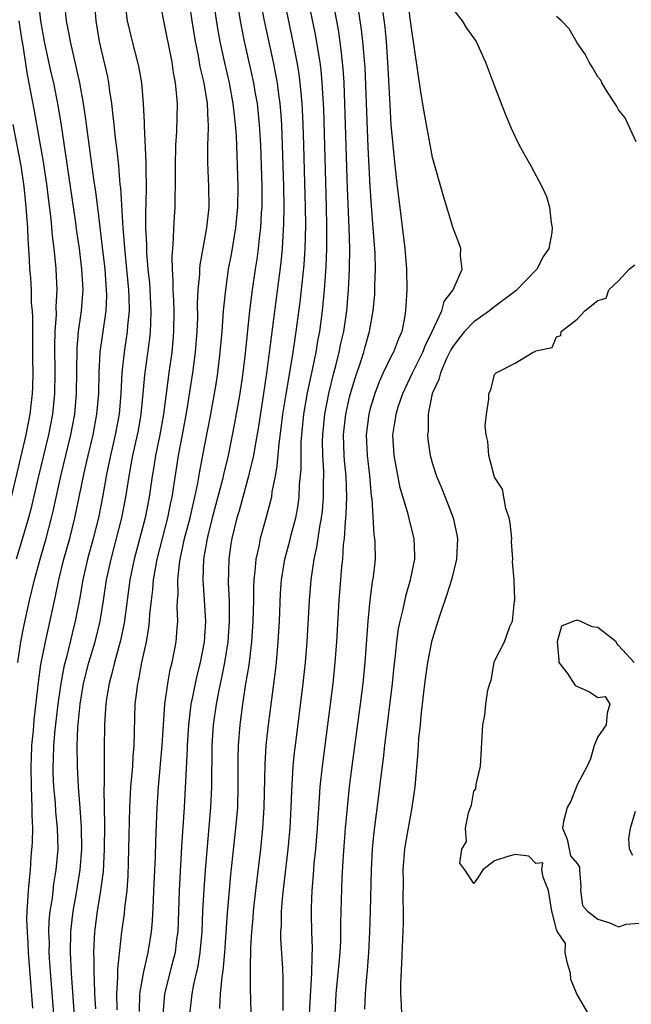
# Model space of a CAD drawing. Units: inches. Extents: x 2505000 to 2508000, y 1497000 to 1500000.
# Drawn here: x 2506631 to 2506690, y 1497802 to 1497897 of the extents above; entities that cross this region are included whole.
import ezdxf

# ---------------------------------------------------------------- set-up
doc = ezdxf.new("R2010")
doc.units = ezdxf.units.IN
doc.header["$MEASUREMENT"] = 0
doc.layers.add('LD25051497_2ft', color=101, linetype='Continuous')

msp = doc.modelspace()

# ---------------------------------------------------------------- linework, layer by layer
at = {"layer": 'LD25051497_2ft'}
for points, elevation in [([(2506653.489, 1497801), (2506653.455, 1497802.545), (2506653.412, 1497803.412), (2506653.429, 1497805), (2506653.411, 1497805.412), (2506653.46, 1497807.46), (2506653.547, 1497809), (2506653.667, 1497810.333), (2506653.712, 1497811), (2506653.927, 1497813), (2506654.407, 1497817), (2506654.623, 1497819), (2506654.755, 1497821), (2506654.835, 1497825.165), (2506654.952, 1497827), (2506655.162, 1497829), (2506655.827, 1497834.173), (2506655.919, 1497835), (2506656.1, 1497837), (2506656.214, 1497839), (2506656.326, 1497841.674), (2506656.42, 1497843), (2506656.736, 1497845), (2506657.224, 1497846.776), (2506657.36, 1497847.36), (2506657.796, 1497849), (2506657.986, 1497850.014), (2506658.117, 1497851), (2506658.167, 1497852.167), (2506658.304, 1497853.696), (2506658.303, 1497855), (2506658.33, 1497856.33), (2506658.381, 1497857), (2506658.583, 1497859), (2506658.944, 1497861.056), (2506659.281, 1497862.719), (2506659.456, 1497863.456), (2506659.756, 1497865), (2506659.931, 1497866.069), (2506660.117, 1497867), (2506660.39, 1497869), (2506660.585, 1497871), (2506660.749, 1497873.251), (2506660.812, 1497875), (2506660.811, 1497877.189), (2506660.77, 1497879), (2506660.503, 1497888.503), (2506660.358, 1497891), (2506660.241, 1497892.241), (2506660.14, 1497893), (2506659.694, 1497895.694), (2506658.667, 1497900.667)], 7174), ([(2506659.132, 1497801), (2506659.21, 1497802.79), (2506659.348, 1497805), (2506659.371, 1497806.63), (2506659.412, 1497807.412), (2506659.354, 1497809), (2506659.313, 1497810.687), (2506659.317, 1497811.317), (2506659.375, 1497813), (2506659.508, 1497814.492), (2506659.582, 1497815.582), (2506659.732, 1497817), (2506659.902, 1497819), (2506660.076, 1497821.923), (2506660.166, 1497823), (2506660.367, 1497825), (2506661.398, 1497833), (2506661.61, 1497835), (2506661.765, 1497837), (2506662, 1497841), (2506662.254, 1497844.254), (2506662.336, 1497845), (2506662.423, 1497846.422), (2506662.503, 1497847), (2506662.589, 1497848.589), (2506662.671, 1497849.329), (2506662.72, 1497851), (2506662.655, 1497853), (2506662.514, 1497854.514), (2506662.489, 1497855), (2506662.426, 1497857), (2506662.631, 1497859), (2506663, 1497860.648), (2506663.089, 1497861), (2506663.527, 1497862.473), (2506664.08, 1497864.08), (2506664.369, 1497865), (2506664.498, 1497865.502), (2506664.936, 1497867), (2506665.289, 1497869), (2506665.425, 1497870.575), (2506665.443, 1497871), (2506665.443, 1497871.443), (2506665.497, 1497873), (2506665.458, 1497874.542), (2506665.285, 1497877), (2506665.114, 1497879.114), (2506664.988, 1497880.988), (2506664.799, 1497884.799), (2506664.492, 1497892.492), (2506664.292, 1497895), (2506664.163, 1497896.163), (2506663.621, 1497899.621)], 7170), ([(2506630.932, 1497835), (2506631.225, 1497837), (2506631.516, 1497838.484), (2506632.074, 1497841), (2506632.553, 1497843), (2506633.096, 1497845), (2506633.674, 1497847), (2506634.2, 1497849), (2506634.354, 1497849.646), (2506635.082, 1497853), (2506636.044, 1497857), (2506636.426, 1497859), (2506636.616, 1497861), (2506636.661, 1497865.339), (2506636.809, 1497867), (2506637.089, 1497869), (2506637.232, 1497871), (2506637.127, 1497873), (2506636.877, 1497875), (2506636.634, 1497876.634), (2506636.529, 1497877.471), (2506636.024, 1497881), (2506635.117, 1497887.117), (2506634.836, 1497888.836), (2506634.399, 1497891), (2506634.135, 1497892.135), (2506633.52, 1497895), (2506633.141, 1497897), (2506632.917, 1497899)], 7194), ([(2506632.375, 1497801.625), (2506631.969, 1497807), (2506631.938, 1497807.938), (2506631.854, 1497809), (2506631.812, 1497810.188), (2506631.836, 1497811), (2506631.913, 1497811.913), (2506631.952, 1497813), (2506632.144, 1497815), (2506632.228, 1497816.228), (2506632.365, 1497817.635), (2506632.367, 1497819), (2506632.311, 1497820.311), (2506632.329, 1497821), (2506632.262, 1497823), (2506632.231, 1497825), (2506632.239, 1497825.761), (2506632.3, 1497827), (2506632.439, 1497828.439), (2506632.516, 1497829.484), (2506632.92, 1497833.08), (2506633.17, 1497834.83), (2506633.596, 1497837), (2506634.569, 1497841.431), (2506634.892, 1497843), (2506635.394, 1497845), (2506635.948, 1497847), (2506636.456, 1497849), (2506636.875, 1497851), (2506637.338, 1497853.337), (2506637.715, 1497855), (2506638.198, 1497857), (2506638.574, 1497859), (2506638.75, 1497861), (2506638.799, 1497863), (2506638.897, 1497865), (2506639.457, 1497869), (2506639.522, 1497870.478), (2506639.517, 1497871), (2506639.369, 1497873), (2506639.131, 1497875.131), (2506638.695, 1497878.694), (2506638.471, 1497880.471), (2506638.284, 1497881.716), (2506637.563, 1497887), (2506637.506, 1497887.505), (2506637.291, 1497889), (2506636.933, 1497891), (2506636.585, 1497892.585), (2506636.018, 1497895), (2506635.877, 1497895.877), (2506635.641, 1497897), (2506635.436, 1497899)], 7192), ([(2506638.297, 1497899), (2506638.466, 1497897), (2506638.799, 1497895), (2506639.586, 1497891.586), (2506639.695, 1497891), (2506639.789, 1497890.211), (2506639.977, 1497889), (2506640.096, 1497888.096), (2506640.198, 1497887), (2506640.346, 1497885.654), (2506640.509, 1497884.509), (2506640.664, 1497883), (2506640.806, 1497881.194), (2506640.851, 1497880.851), (2506641.079, 1497877), (2506641.271, 1497874.729), (2506641.452, 1497873), (2506641.636, 1497871), (2506641.671, 1497870.329), (2506641.685, 1497869), (2506641.534, 1497867.535), (2506641.507, 1497867), (2506641.201, 1497865), (2506640.995, 1497863), (2506640.895, 1497861), (2506640.717, 1497859), (2506640.351, 1497857), (2506639.877, 1497855), (2506639.735, 1497854.265), (2506639.463, 1497853), (2506639.121, 1497851), (2506638.721, 1497849), (2506638.212, 1497847), (2506637.675, 1497845), (2506637.225, 1497843), (2506636.898, 1497841.102), (2506636.49, 1497839), (2506636.182, 1497837.818), (2506635.673, 1497835.673), (2506635.39, 1497834.61), (2506635.075, 1497833), (2506634.783, 1497831), (2506634.507, 1497828.506), (2506634.384, 1497827), (2506634.356, 1497825.644), (2506634.32, 1497825), (2506634.326, 1497824.327), (2506634.388, 1497823), (2506634.531, 1497821.469), (2506634.577, 1497820.577), (2506634.745, 1497819), (2506634.785, 1497817), (2506634.605, 1497815), (2506634.379, 1497813.621), (2506634.237, 1497812.237), (2506634.041, 1497811), (2506633.94, 1497810.06), (2506633.91, 1497809), (2506633.948, 1497807.948), (2506633.939, 1497807), (2506633.992, 1497806.007), (2506634.369, 1497801)], 7190), ([(2506636.439, 1497800.439), (2506636.106, 1497805), (2506636.01, 1497807), (2506636.051, 1497809), (2506636.139, 1497809.861), (2506636.29, 1497811), (2506636.577, 1497812.577), (2506636.96, 1497815), (2506637.119, 1497817), (2506637.101, 1497819.101), (2506636.967, 1497820.967), (2506636.799, 1497823), (2506636.688, 1497825), (2506636.674, 1497827), (2506636.739, 1497828.739), (2506636.946, 1497831), (2506637.293, 1497833), (2506637.807, 1497835), (2506638.396, 1497837), (2506638.904, 1497839), (2506639.227, 1497841), (2506639.518, 1497843), (2506639.938, 1497845), (2506640.983, 1497849), (2506641.372, 1497851), (2506641.678, 1497853), (2506641.897, 1497854.103), (2506642.053, 1497855), (2506642.506, 1497857), (2506642.582, 1497857.418), (2506642.863, 1497859), (2506643.063, 1497861), (2506643.217, 1497862.784), (2506643.7, 1497866.3), (2506643.771, 1497867), (2506643.776, 1497867.776), (2506643.834, 1497869), (2506643.679, 1497871.68), (2506643.545, 1497873), (2506643.405, 1497874.595), (2506643.398, 1497875.398), (2506643.314, 1497877), (2506643.307, 1497878.693), (2506643.33, 1497879.33), (2506643.355, 1497881), (2506643.337, 1497882.663), (2506643.345, 1497883.345), (2506643.18, 1497886.82), (2506643.187, 1497887.187), (2506643.092, 1497889), (2506642.914, 1497891), (2506642.625, 1497892.625), (2506642.545, 1497893), (2506642.012, 1497895), (2506641.534, 1497897), (2506641.262, 1497899)], 7188), ([(2506644.637, 1497899), (2506645.004, 1497897), (2506645.809, 1497893), (2506645.961, 1497891.961), (2506646.147, 1497891), (2506646.28, 1497889.72), (2506646.327, 1497889), (2506646.272, 1497886.271), (2506646.179, 1497885), (2506646.135, 1497883), (2506646.155, 1497881.845), (2506646.144, 1497881), (2506646.108, 1497880.108), (2506646.099, 1497879), (2506646.053, 1497878.053), (2506645.978, 1497877), (2506645.961, 1497875.961), (2506645.868, 1497875), (2506645.808, 1497874.192), (2506645.847, 1497873), (2506645.928, 1497871.928), (2506645.917, 1497871), (2506645.983, 1497869.983), (2506646.003, 1497869), (2506645.995, 1497867), (2506645.925, 1497866.075), (2506645.813, 1497865), (2506645.525, 1497863), (2506645.021, 1497859), (2506644.667, 1497857), (2506644.247, 1497855), (2506644.08, 1497853.92), (2506643.915, 1497853), (2506643.629, 1497851), (2506643.23, 1497849), (2506642.181, 1497845), (2506641.769, 1497843), (2506641.197, 1497838.803), (2506640.845, 1497837.155), (2506640.265, 1497835), (2506640.031, 1497833.969), (2506639.754, 1497833), (2506639.491, 1497831.491), (2506639.424, 1497831), (2506639.411, 1497830.588), (2506639.301, 1497829), (2506639.271, 1497826.73), (2506639.28, 1497823.28), (2506639.25, 1497822.75), (2506639.299, 1497819.299), (2506639.287, 1497817), (2506639.171, 1497814.829), (2506638.931, 1497813), (2506638.602, 1497811), (2506638.336, 1497809), (2506638.246, 1497807), (2506638.278, 1497806.277), (2506638.28, 1497805), (2506638.324, 1497804.324), (2506638.349, 1497803), (2506638.428, 1497801.572)], 7186), ([(2506640.538, 1497801.462), (2506640.511, 1497803), (2506640.612, 1497804.611), (2506640.602, 1497805.398), (2506640.985, 1497809), (2506641.231, 1497810.769), (2506641.272, 1497811.272), (2506641.485, 1497813), (2506641.597, 1497814.403), (2506641.676, 1497817), (2506641.687, 1497818.313), (2506641.752, 1497821), (2506641.865, 1497823), (2506641.963, 1497823.962), (2506642.035, 1497825), (2506642.077, 1497825.923), (2506642.18, 1497827), (2506642.289, 1497831), (2506642.452, 1497832.453), (2506642.529, 1497833), (2506642.626, 1497833.375), (2506642.928, 1497835), (2506643.361, 1497837), (2506643.604, 1497838.397), (2506643.665, 1497839), (2506643.696, 1497839.696), (2506643.84, 1497841), (2506643.979, 1497842.021), (2506644.047, 1497843), (2506644.259, 1497844.259), (2506644.408, 1497845), (2506644.911, 1497847), (2506645.437, 1497849), (2506645.701, 1497850.299), (2506645.866, 1497851), (2506646.473, 1497855), (2506646.861, 1497857), (2506647.278, 1497859.278), (2506647.849, 1497863), (2506648.121, 1497865), (2506648.272, 1497867), (2506648.322, 1497868.322), (2506648.309, 1497869.691), (2506648.375, 1497871), (2506648.526, 1497872.526), (2506648.533, 1497873), (2506648.566, 1497873.434), (2506649.208, 1497877), (2506649.413, 1497879), (2506649.402, 1497881), (2506649.3, 1497883.301), (2506649.308, 1497885), (2506649.369, 1497886.631), (2506649.352, 1497887), (2506649.315, 1497887.315), (2506649.251, 1497889), (2506649, 1497890.576), (2506648.93, 1497891), (2506648.568, 1497892.568), (2506648.388, 1497893.612), (2506648.11, 1497895), (2506647.78, 1497897), (2506647.424, 1497899.424)], 7184), ([(2506642.686, 1497801.314), (2506642.733, 1497803), (2506643.068, 1497805), (2506643.418, 1497806.583), (2506643.542, 1497807), (2506643.857, 1497809), (2506643.952, 1497810.048), (2506644.034, 1497812.034), (2506644.093, 1497813), (2506644.238, 1497816.238), (2506644.272, 1497817.728), (2506644.404, 1497821), (2506644.524, 1497823), (2506644.893, 1497827), (2506645.146, 1497831), (2506645.417, 1497833), (2506645.665, 1497834.335), (2506645.834, 1497835), (2506646.227, 1497837), (2506646.32, 1497838.319), (2506646.393, 1497839), (2506646.347, 1497840.347), (2506646.376, 1497841), (2506646.422, 1497841.579), (2506646.4, 1497843), (2506646.552, 1497844.552), (2506646.624, 1497845), (2506647.054, 1497847), (2506647.576, 1497849), (2506647.837, 1497850.164), (2506648.048, 1497851), (2506648.323, 1497852.324), (2506648.509, 1497853.491), (2506649, 1497856.052), (2506649.587, 1497859), (2506650.089, 1497861.911), (2506650.256, 1497863), (2506650.505, 1497865), (2506650.678, 1497867), (2506650.825, 1497869), (2506651.023, 1497871), (2506651.31, 1497873), (2506651.574, 1497874.426), (2506652.014, 1497877), (2506652.207, 1497879), (2506652.233, 1497881), (2506652.176, 1497883), (2506652.064, 1497885.936), (2506651.983, 1497887), (2506651.872, 1497887.872), (2506651.758, 1497889), (2506651.383, 1497891), (2506650.932, 1497892.932), (2506650.492, 1497895), (2506650.265, 1497896.265), (2506649.855, 1497899)], 7182), ([(2506652.108, 1497899), (2506652.433, 1497897), (2506652.822, 1497895), (2506653.594, 1497891.595), (2506653.715, 1497891), (2506653.846, 1497890.154), (2506654.051, 1497889), (2506654.265, 1497887), (2506654.393, 1497885), (2506654.468, 1497883), (2506654.511, 1497881), (2506654.503, 1497879), (2506654.461, 1497878.461), (2506654.398, 1497877), (2506654.3, 1497876.3), (2506654.173, 1497875), (2506654.035, 1497873.965), (2506653.874, 1497873), (2506653.583, 1497871), (2506653.339, 1497869), (2506652.9, 1497864.9), (2506652.669, 1497863), (2506652.376, 1497861), (2506651.877, 1497858.124), (2506651.261, 1497855), (2506650.81, 1497853.19), (2506650.706, 1497852.707), (2506649.723, 1497849), (2506649.292, 1497847.292), (2506649.227, 1497847), (2506648.894, 1497845), (2506648.828, 1497843), (2506648.953, 1497841.047), (2506649.057, 1497839), (2506648.947, 1497837), (2506648.551, 1497835), (2506648.231, 1497833.77), (2506648.062, 1497833), (2506647.852, 1497831.852), (2506647.668, 1497831), (2506647.585, 1497830.416), (2506647.425, 1497829), (2506647.295, 1497827), (2506647.291, 1497826.709), (2506647.001, 1497821), (2506646.759, 1497817.241), (2506646.52, 1497813), (2506646.383, 1497809), (2506646.282, 1497808.282), (2506646.134, 1497807), (2506645.81, 1497805.81), (2506645.101, 1497803), (2506644.95, 1497801)], 7180), ([(2506654.368, 1497899), (2506654.737, 1497897), (2506655.606, 1497893), (2506655.842, 1497891.842), (2506655.984, 1497891), (2506656.115, 1497889.885), (2506656.245, 1497889), (2506656.312, 1497888.312), (2506656.403, 1497887), (2506656.496, 1497885), (2506656.559, 1497883), (2506656.606, 1497881), (2506656.631, 1497879), (2506656.616, 1497877.384), (2506656.48, 1497875), (2506656.352, 1497873.648), (2506654.964, 1497862.964), (2506654.68, 1497861), (2506654.182, 1497857.818), (2506653.829, 1497855.829), (2506653.701, 1497855), (2506653.296, 1497853.296), (2506653.243, 1497853), (2506652.672, 1497851), (2506652.318, 1497849.682), (2506652.11, 1497849), (2506651.623, 1497847), (2506651.534, 1497846.466), (2506651.329, 1497845), (2506651.278, 1497842.722), (2506651.347, 1497841), (2506651.374, 1497839.374), (2506651.367, 1497839), (2506651.24, 1497837), (2506650.923, 1497835), (2506650.592, 1497833.407), (2506650.357, 1497832.356), (2506650.091, 1497831), (2506649.808, 1497829), (2506649.68, 1497827), (2506649.649, 1497823), (2506649.556, 1497821), (2506649.03, 1497814.969), (2506648.897, 1497813.103), (2506648.786, 1497811), (2506648.706, 1497809), (2506648.534, 1497807), (2506648.333, 1497805.667), (2506647.91, 1497803.91), (2506647.745, 1497803), (2506647.517, 1497801)], 7178), ([(2506656.668, 1497899), (2506657.42, 1497895.42), (2506657.897, 1497893), (2506658.058, 1497892.058), (2506658.198, 1497891), (2506658.306, 1497889.694), (2506658.383, 1497889), (2506658.423, 1497888.423), (2506658.49, 1497887), (2506658.558, 1497885), (2506658.656, 1497881.344), (2506658.708, 1497879), (2506658.724, 1497877.276), (2506658.668, 1497875), (2506658.567, 1497873.434), (2506658.188, 1497869.812), (2506657.808, 1497867), (2506657.692, 1497866.309), (2506657.503, 1497865), (2506657.223, 1497863.223), (2506656.863, 1497861.137), (2506656.524, 1497859), (2506656.361, 1497857.639), (2506656.148, 1497856.148), (2506655.979, 1497854.021), (2506655.796, 1497853), (2506655.495, 1497851.496), (2506655.437, 1497851), (2506655.364, 1497850.636), (2506654.946, 1497849.054), (2506654.356, 1497847), (2506654.212, 1497846.212), (2506653.932, 1497845), (2506653.854, 1497843.854), (2506653.751, 1497843), (2506653.718, 1497842.282), (2506653.706, 1497841), (2506653.66, 1497839), (2506653.532, 1497837), (2506653.316, 1497835.316), (2506653.257, 1497834.744), (2506652.95, 1497832.95), (2506652.648, 1497831), (2506652.388, 1497829), (2506652.236, 1497827), (2506652.204, 1497825.795), (2506652.207, 1497823), (2506652.149, 1497821), (2506651.984, 1497819), (2506651.489, 1497814.511), (2506651.345, 1497813), (2506651.161, 1497810.839), (2506650.902, 1497807), (2506650.753, 1497805.247), (2506650.655, 1497804.655), (2506650.496, 1497803), (2506650.415, 1497801.585)], 7176), ([(2506656.587, 1497801.413), (2506656.571, 1497804.571), (2506656.531, 1497805.468), (2506656.36, 1497808.36), (2506656.362, 1497809), (2506656.407, 1497809.593), (2506656.424, 1497811), (2506656.552, 1497812.552), (2506657.068, 1497817), (2506657.259, 1497819), (2506657.368, 1497821), (2506657.416, 1497822.584), (2506657.559, 1497825), (2506657.683, 1497826.317), (2506657.763, 1497827), (2506658.523, 1497833), (2506658.745, 1497835), (2506658.907, 1497837), (2506659.133, 1497841), (2506659.292, 1497843), (2506659.579, 1497845), (2506659.842, 1497846.158), (2506660.121, 1497848.121), (2506660.297, 1497849), (2506660.374, 1497849.626), (2506660.485, 1497851), (2506660.477, 1497852.477), (2506660.496, 1497853), (2506660.496, 1497853.504), (2506660.419, 1497855), (2506660.396, 1497856.396), (2506660.407, 1497857), (2506660.593, 1497859), (2506660.99, 1497861.01), (2506661.489, 1497863), (2506661.672, 1497863.672), (2506661.993, 1497865), (2506662.156, 1497865.844), (2506662.433, 1497867), (2506662.727, 1497869), (2506662.899, 1497871), (2506662.998, 1497873.002), (2506663.01, 1497875), (2506662.951, 1497877), (2506662.8, 1497880.8), (2506662.55, 1497889), (2506662.467, 1497891), (2506662.382, 1497892.383), (2506662.198, 1497894.199), (2506661.945, 1497895.945), (2506661.757, 1497897), (2506661.372, 1497899)], 7172), ([(2506664.479, 1497801.521), (2506664.523, 1497803), (2506664.66, 1497804.66), (2506664.725, 1497805.275), (2506664.844, 1497807), (2506664.943, 1497809), (2506665.016, 1497810.984), (2506665.112, 1497815), (2506665.224, 1497817), (2506665.379, 1497818.621), (2506665.83, 1497822.17), (2506666.037, 1497824.037), (2506666.262, 1497825.737), (2506666.405, 1497827), (2506667.152, 1497833), (2506667.323, 1497834.677), (2506667.417, 1497835.417), (2506667.571, 1497837), (2506667.729, 1497838.271), (2506667.878, 1497839), (2506668.178, 1497840.178), (2506668.464, 1497841.537), (2506668.901, 1497843), (2506669.305, 1497845), (2506669.306, 1497845.306), (2506669.246, 1497847), (2506668.775, 1497848.775), (2506668.651, 1497849.35), (2506667.899, 1497851.899), (2506667.319, 1497855), (2506667.183, 1497857), (2506667.45, 1497858.55), (2506667.497, 1497859), (2506667.711, 1497859.711), (2506668.143, 1497861), (2506669.076, 1497863), (2506670.082, 1497865), (2506670.328, 1497865.671), (2506670.993, 1497867), (2506671.902, 1497869), (2506672.127, 1497869.873), (2506673.006, 1497871.006), (2506673.87, 1497873), (2506673.716, 1497874.284), (2506673.743, 1497875), (2506673.559, 1497875.559), (2506673, 1497876.974), (2506672.067, 1497880.066), (2506671, 1497883.813), (2506670.213, 1497888.213), (2506669.929, 1497889.929), (2506669.663, 1497891.663), (2506669.483, 1497893), (2506669.412, 1497893.412), (2506669.186, 1497895), (2506669, 1497896.056), (2506668.89, 1497897), (2506668.617, 1497899)], 7166), ([(2506666.207, 1497897.793), (2506666.391, 1497896.391), (2506666.521, 1497895), (2506666.659, 1497893), (2506666.877, 1497888.877), (2506667, 1497886.965), (2506667.344, 1497883.344), (2506667.604, 1497881), (2506667.745, 1497879.745), (2506668.336, 1497875), (2506668.502, 1497873), (2506668.521, 1497871), (2506668.415, 1497869), (2506668.3, 1497868.3), (2506668.049, 1497867), (2506667.718, 1497866.282), (2506667.238, 1497865), (2506667, 1497864.546), (2506666.26, 1497863), (2506665.87, 1497862.13), (2506665.446, 1497861), (2506665, 1497859.558), (2506664.852, 1497859), (2506664.602, 1497857), (2506664.7, 1497855), (2506664.932, 1497853.068), (2506665.097, 1497851.097), (2506665.135, 1497850.865), (2506665.352, 1497847.352), (2506665.418, 1497847), (2506665.438, 1497846.563), (2506665.458, 1497845), (2506665.279, 1497843.28), (2506665.197, 1497842.803), (2506664.957, 1497841.043), (2506664.761, 1497839), (2506664.472, 1497835), (2506664.271, 1497833), (2506664.024, 1497831), (2506663.226, 1497825), (2506662.974, 1497823), (2506662.761, 1497821), (2506662.586, 1497819), (2506662.37, 1497816.37), (2506662.248, 1497814.248), (2506662.136, 1497809.864), (2506662.135, 1497809), (2506662.109, 1497808.109), (2506662.045, 1497807), (2506661.963, 1497805.963), (2506661.679, 1497803), (2506661.559, 1497801)], 7168), ([(2506673, 1497898.082), (2506673.88, 1497897), (2506674.285, 1497896.285), (2506675.229, 1497895), (2506676.137, 1497893), (2506677, 1497890.69), (2506678.028, 1497888.029), (2506678.623, 1497886.623), (2506679, 1497885.807), (2506679.402, 1497885), (2506679.957, 1497883.957), (2506680.51, 1497883), (2506681.595, 1497881), (2506682.027, 1497880.028), (2506682.329, 1497879), (2506682.484, 1497877.516), (2506682.592, 1497877), (2506682.561, 1497876.56), (2506682.249, 1497875), (2506681.738, 1497874.262), (2506681.108, 1497873), (2506679.07, 1497870.93), (2506676.779, 1497869.221), (2506676.527, 1497869), (2506675, 1497867.932), (2506674.109, 1497867), (2506673.63, 1497866.371), (2506673, 1497865.586), (2506672.784, 1497865.216), (2506672.375, 1497864.375), (2506671.775, 1497863), (2506671.637, 1497862.363), (2506670.991, 1497860.992), (2506670.61, 1497859), (2506670.591, 1497857.409), (2506670.536, 1497857), (2506670.575, 1497856.575), (2506670.781, 1497855), (2506671, 1497854.196), (2506671.387, 1497853), (2506671.877, 1497851.877), (2506672.239, 1497851), (2506673.015, 1497849), (2506673.362, 1497847.362), (2506673.415, 1497847), (2506673.327, 1497845), (2506672.848, 1497843), (2506672.408, 1497841.592), (2506671.785, 1497839.785), (2506671.415, 1497838.585), (2506671, 1497837.321), (2506670.915, 1497837), (2506670.522, 1497835), (2506670.328, 1497833.672), (2506670.134, 1497832.134), (2506669.878, 1497829.877), (2506669.808, 1497829), (2506669.668, 1497827.668), (2506669.611, 1497826.389), (2506669.308, 1497823), (2506669.028, 1497821), (2506668.395, 1497817.605), (2506668.312, 1497817), (2506668.162, 1497815), (2506668.172, 1497813.828), (2506668.159, 1497812.159), (2506668.183, 1497811), (2506668.169, 1497809.831), (2506668.031, 1497805.969), (2506667.931, 1497803.931), (2506667.926, 1497803), (2506667.994, 1497802.006), (2506668.008, 1497801)], 7164), ([(2506631.034, 1497897), (2506631.279, 1497895.279), (2506631.401, 1497894.599), (2506631.83, 1497891.83), (2506632.476, 1497888.476), (2506633.392, 1497883.391), (2506633.741, 1497881), (2506633.867, 1497879.868), (2506634.116, 1497877.884), (2506634.253, 1497876.253), (2506634.409, 1497875), (2506634.573, 1497873.427), (2506634.603, 1497873), (2506634.694, 1497871), (2506634.617, 1497869.383), (2506634.627, 1497868.627), (2506634.512, 1497867), (2506634.472, 1497865.528), (2506634.512, 1497863), (2506634.484, 1497861), (2506634.276, 1497859), (2506633.889, 1497857), (2506632.892, 1497852.892), (2506632.182, 1497849.818), (2506631.966, 1497849), (2506631.302, 1497846.698), (2506630.767, 1497845)], 7196), ([(2506690.695, 1497885.305), (2506689.94, 1497887), (2506689.626, 1497887.625), (2506689, 1497888.401), (2506688.787, 1497888.787), (2506687.979, 1497890.021), (2506687.393, 1497891), (2506687.27, 1497891.27), (2506687, 1497891.581), (2506686.495, 1497892.494), (2506686.172, 1497893), (2506685.783, 1497893.783), (2506685, 1497894.866), (2506684.228, 1497896.228), (2506683.473, 1497897), (2506683, 1497897.426)], 7162), ([(2506630.324, 1497851), (2506631.744, 1497857), (2506632.132, 1497859), (2506632.363, 1497861), (2506632.389, 1497861.611), (2506632.417, 1497863), (2506632.391, 1497864.391), (2506632.369, 1497868.369), (2506632.336, 1497869), (2506632.269, 1497869.731), (2506632.238, 1497871), (2506632.179, 1497872.179), (2506632.106, 1497873), (2506632.065, 1497873.935), (2506631.928, 1497875.928), (2506631.89, 1497877), (2506631.815, 1497878.185), (2506631.746, 1497879), (2506631.539, 1497881), (2506631.239, 1497883), (2506630.474, 1497887)], 7198), ([(2506686.138, 1497801), (2506684.962, 1497803), (2506684.392, 1497804.392), (2506684.338, 1497805), (2506684.066, 1497805.934), (2506683.841, 1497807), (2506683.865, 1497807.865), (2506683.09, 1497809), (2506683, 1497809.218), (2506682.541, 1497811), (2506682.226, 1497813), (2506681.711, 1497814.29), (2506681.566, 1497815), (2506681.676, 1497815.676), (2506681, 1497815.602), (2506680.316, 1497816.316), (2506679, 1497816.473), (2506678.286, 1497816.286), (2506677, 1497815.848), (2506675.877, 1497815), (2506675.542, 1497814.458), (2506675, 1497813.675), (2506674.147, 1497815), (2506673.644, 1497815.644), (2506673.833, 1497817), (2506674.286, 1497817.714), (2506674.217, 1497819), (2506674.499, 1497820.499), (2506674.778, 1497821.221), (2506675, 1497822.587), (2506675.187, 1497822.813), (2506675.231, 1497823.231), (2506675.648, 1497825), (2506675.877, 1497829), (2506676.067, 1497829.933), (2506676.166, 1497831), (2506676.354, 1497832.354), (2506676.542, 1497833), (2506676.694, 1497833.306), (2506676.962, 1497835), (2506677, 1497835.132), (2506677.971, 1497837), (2506678.487, 1497838.487), (2506678.733, 1497839), (2506678.95, 1497840.95), (2506678.974, 1497841.026), (2506678.892, 1497843), (2506678.747, 1497844.747), (2506678.792, 1497845), (2506678.657, 1497846.657), (2506678.67, 1497847), (2506678.511, 1497848.511), (2506678.422, 1497849), (2506678.1, 1497849.9), (2506677.764, 1497851.764), (2506677, 1497852.928), (2506676.964, 1497853.036), (2506676.474, 1497855), (2506676.374, 1497856.374), (2506676.212, 1497857), (2506676.115, 1497857.885), (2506676.218, 1497859), (2506676.453, 1497860.454), (2506676.469, 1497861), (2506676.637, 1497861.363), (2506677, 1497862.85), (2506677.156, 1497863), (2506679, 1497863.928), (2506680.736, 1497865), (2506680.952, 1497865.048), (2506681, 1497865.115), (2506682.567, 1497865.433), (2506683, 1497866.471), (2506683.409, 1497866.591), (2506683.446, 1497867), (2506685, 1497868.192), (2506685.744, 1497869), (2506687, 1497869.996), (2506687.798, 1497870.202), (2506688.072, 1497871), (2506689, 1497871.881), (2506690.027, 1497873), (2506690.56, 1497873.44)], 7162), ([(2506690.519, 1497835), (2506689, 1497836.65), (2506688.838, 1497836.838), (2506688.779, 1497837), (2506687, 1497838.387), (2506686.448, 1497838.448), (2506685.279, 1497839), (2506685, 1497839.105), (2506684.675, 1497839), (2506683.482, 1497838.518), (2506683.064, 1497837), (2506683.227, 1497835.227), (2506683.217, 1497835), (2506684.056, 1497833.944), (2506684.806, 1497832.806), (2506686.192, 1497832.192), (2506687, 1497831.641), (2506687.717, 1497831.717), (2506688.143, 1497831), (2506687.881, 1497830.119), (2506687.806, 1497829), (2506687, 1497827.829), (2506686.628, 1497827), (2506686.291, 1497825.709), (2506685.954, 1497825), (2506685, 1497823.184), (2506684.371, 1497821.629), (2506684.018, 1497821), (2506683.672, 1497819.672), (2506683.585, 1497819), (2506684.037, 1497817.963), (2506684.352, 1497816.352), (2506685, 1497815.595), (2506685.238, 1497815.238), (2506685.22, 1497815), (2506685.347, 1497813.347), (2506685.328, 1497813), (2506685.527, 1497811.527), (2506685.984, 1497811), (2506687, 1497810.212), (2506688.143, 1497809.857), (2506689, 1497809.49), (2506689.745, 1497809.745), (2506691, 1497809.822)], 7162), ([(2506690.373, 1497816.373), (2506690.044, 1497817), (2506689.977, 1497818.023), (2506690.137, 1497819), (2506690.639, 1497820.639)], 7162)]:
    msp.add_lwpolyline(points, dxfattribs=dict(at, elevation=elevation))

doc.saveas('drawing.dxf')
